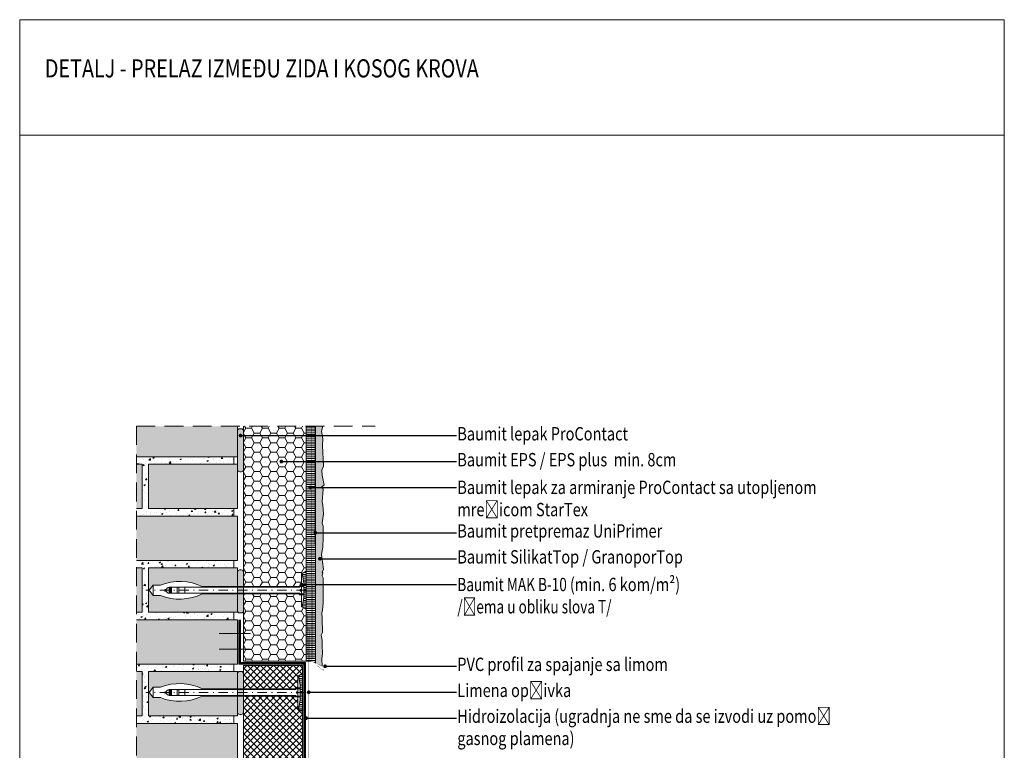
# Model space of a CAD drawing. Extents: x 93 to 226, y -958 to -770.
# Drawn here: x 93 to 226, y -868 to -770 of the extents above; entities that cross this region are included whole.
import ezdxf
from ezdxf import colors
from ezdxf.entities.mleader import LeaderData, LeaderLine
from ezdxf.math import Vec2, Vec3

# ---------------------------------------------------------------- set-up
doc = ezdxf.new("R2010")
doc.units = 0
doc.header["$MEASUREMENT"] = 0
for name, pattern in [('Dashed', [39.51111125946047, 19.7555556297302, -19.75555562973027]), ('det01_DASHDOT', [25.4, 12.7, -6.35, 0, -6.35]), ('det01_DASHED', [19.049999999999997, 12.7, -6.35])]:
    doc.linetypes.add(name, pattern=pattern)
for name, color, linetype, lineweight in [('7', 7, 'Continuous', 18), ('82', 9, 'Continuous', 20), ('Hatch', 8, 'Continuous', 18), ('hatch solid', 251, 'Continuous', 20), ('izgled 01', 30, 'Continuous', 18), ('izgled 02', 35, 'Continuous', 20), ('mazilka', 45, 'Continuous', 13), ('podlojka', 5, 'Continuous', 35), ('Raz', 7, 'Continuous', 13), ('text', 131, 'Continuous', 18), ('tuhli', 31, 'Continuous', 13), ('XPS', 211, 'Continuous', 13)]:
    doc.layers.add(name, color=color, linetype=linetype, lineweight=lineweight)
doc.layers.add('Baumit-XPS-R', color=7, linetype='Continuous')
doc.styles.add('GENERATED_STYLE_1', font='arial.ttf')
doc.styles.get("Standard").update_dxf_attribs({"font": 'txt', "bigfont": 'BIGFONT.SHX'})
pattern_1 = [(49.99999999999999, (-517.9077364668524, -1030.612679000558), (-1.82184668996004, 0.1593908553890309), [0.1905, -2.0955]), (355, (-517.9077364668524, -1030.612679000558), (-0.3524282597566699, 1.9105664288218), [0.1524, -1.6764]), (100.451, (-517.7559164668523, -1030.625961500558), (1.469425016659593, 1.751166878202919), [0.1619, -1.7809]), (46.18420000000002, (-517.9077364668524, -1030.104679000558), (-2.710790408921299, 0.4204232793272713), [0.2857499999999997, -3.143249999999998]), (96.6356, (-517.6818374668524, -1030.139714000558), (2.374042344662372, 2.474255558900493), [0.24285, -2.67135]), (351.1840000000001, (-517.9077364668524, -1030.104679000558), (2.37404605813934, 2.474251178605977), [0.2286, -2.5146]), (21, (-517.6537364668524, -1030.231679000558), (-1.516148798353833, 1.022655185167625), [0.1905, -2.0955]), (326.0000000000001, (-517.6537364668524, -1030.231679000558), (0.6180202834764705, 1.841879661223193), [0.1524, -1.6764]), (71.4514, (-517.5273914668524, -1030.316900000558), (2.134164907701245, 0.8192285771605748), [0.1619, -1.7809]), (37.50000000000001, (-517.9077364668524, -1030.612679000558), (0.03088603250591815, 0.8455503887315312), [0, -1.65608, 0, -1.7018, 0, -1.68275]), (7.499999999999999, (-517.9077364668524, -1030.612679000558), (0.6681966251030574, 1.001805748181195), [0, -0.9702799999999998, 0, -1.61798, 0, -0.64135]), (327.5, (-518.4741564668524, -1030.612679000558), (-1.355905951668714, 0.05728743992673468), [0, -0.6350000000000001, 0, -1.9812, 0, -2.6289]), (317.5, (-518.7281564668524, -1030.612679000558), (1.481291813860181, 0.2542649103333301), [0, -0.8254999999999999, 0, -1.31572, 0, -1.8669])]

# ---------------------------------------------------------------- blocks, each defined once
blk = doc.blocks.new('profil za lamarina')
at = {"layer": 'izgled 01', "linetype": 'det01_DASHED', "ltscale": 0.02, "const_width": 0.02, "flags": 128}
blk.add_lwpolyline([(0.4108136662785, 10.13203436990085), (0.4108136662785, 0.1332629376146137, -0.3164754211542183), (0.3777134467216001, 0.08620555327401291), (0, -0.04944317453765024)], format="xyb", dxfattribs=at)
at = {"layer": 'izgled 01', "linetype": 'Continuous', "const_width": 0.03, "flags": 128}
blk.add_lwpolyline([(-0.2999999999999545, 4.071597991939651), (-0.2999999999999545, 6.071597991939651)], dxfattribs=at)
blk.add_lwpolyline([(1.05691440909527, -0.7911554547528947), (1.797230213943294, -1.369616636515756, 0.5997054616200456), (1.958532279335941, -1.298138542209044), (1.972236623078743, -1.111415889993252, 0.3114540514524678), (1.85729677851873, -0.915514885827319), (0, -0.04944317453765024), (0, 4.059181181170296, 0.414213562373095), (-0.04999999999995453, 4.109181181170296), (-0.25, 4.109181181170296, 0.414213562373095), (-0.2999999999999545, 4.059181181170296), (-0.2999999999999545, 0.6091811811702961)], format="xyb", dxfattribs=at)
blk = doc.blocks.new('_Dot')
at = {"color": 0, "linetype": 'ByBlock', "lineweight": -2}
blk.add_line((-0.5, 0), (-1, 0), dxfattribs=at)
at = {"color": 0, "linetype": 'ByBlock', "const_width": 0.5}
blk.add_lwpolyline([(-0.25, 0, 1), (0.25, 0, 1)], format="xyb", close=True, dxfattribs=at)

msp = doc.modelspace()

# ---------------------------------------------------------------- hatches: boundary and pattern name
at = {"layer": 'Hatch'}
h = msp.add_hatch(dxfattribs=at)
h.set_pattern_fill('HONEY', color=256, scale=6)
h.set_pattern_definition([(0, (-939.1607689867944, -848.9086055727244), (1.125, 0.649519052838329), [0.75, -1.5]), (120, (-939.1607689867944, -848.9086055727244), (-1.125, 0.6495190528383291), [0.7499999999999997, -1.499999999999999]), (59.99999999999999, (-939.1607689867944, -848.9086055727244), (2.498001805406602e-16, 1.299038105676658), [-1.5, 0.75])])
h.paths.add_polyline_path([(132.1361549544185, -824.593304853213), (123.6361549544185, -824.593304853213), (123.6361549544188, -846.2525952631999), (131.1537155501637, -846.2525952631999), (131.1951369064011, -846.2111739069626), (131.1951369064013, -846.1525952631998), (131.4951369064011, -846.1525952631998), (131.4951369064011, -844.5025952631999), (131.5951369064014, -844.5025952631999), (132.1361549544188, -844.1821463917515)])
h.paths.add_polyline_path([(132.1361549544188, -849.3230441346482), (131.5951369064014, -849.0025952631999), (131.4951369064011, -849.0025952631999), (131.4951369064011, -847.3525952631999), (131.1951369064013, -847.3525952631999), (131.1951369064011, -847.2940166194371), (131.1537155501637, -847.2525952631999), (123.6361549544185, -847.2525952631999), (123.6361549544185, -849.513367080987), (123.6361549544188, -856.3078399833064), (132.1361549544188, -856.3078399833064)])
at = {"layer": 'Hatch', "linetype": 'Continuous', "lineweight": 18}
h = msp.add_hatch(dxfattribs=at)
h.set_pattern_fill('ANSI31', color=256, scale=2, angle=135, style=0)
h.set_pattern_definition([(180, (-817.3240306357901, -783.4805774207476), (-5.551115123125783e-17, -0.25), [])])
h.paths.add_polyline_path([(133.3509367831618, -824.593304853213), (132.7820130347882, -824.593304853213), (132.7820130347884, -856.3018707402554), (133.3647750460152, -856.5736171289722)])
h.paths.add_polyline_path([(132.7820130347882, -824.593304853213), (132.1361549544188, -824.593304853213), (132.1361549544185, -856.3078399833064), (132.7820130347882, -856.3078399833064)])
at = {"layer": 'Hatch', "linetype": 'Continuous'}
h = msp.add_hatch(dxfattribs=at)
h.set_pattern_fill('AR_CONC', color=256, scale=0.1, style=0, pattern_type=2)
h.set_pattern_definition([(49.99999999999999, (-224.4140991402654, -1175.47381963556), (-0.91092334498002, 0.07969542769451535), [0.09525, -1.04775]), (355, (-224.4140991402654, -1175.47381963556), (-0.176214129878335, 0.9552832144108999), [0.07620000000000002, -0.8381999999999998]), (100.451, (-224.3381891402654, -1175.48046088556), (0.7347125083297962, 0.8755834391014594), [0.08095000000000002, -0.8904500000000003]), (46.1842, (-224.4140991402654, -1175.21981963556), (-1.35539520446065, 0.2102116396636358), [0.142875, -1.571625]), (96.63559999999998, (-224.3011496402654, -1175.23733713556), (1.187021172331186, 1.237127779450246), [0.1214249999999998, -1.335674999999996]), (351.1840000000001, (-224.4140991402654, -1175.21981963556), (1.18702302906967, 1.237125589302988), [0.1143, -1.2573]), (21, (-224.2870991402655, -1175.28331963556), (-0.7580743991769165, 0.5113275925838127), [0.09525, -1.04775]), (326.0000000000001, (-224.2870991402655, -1175.28331963556), (0.3090101417382354, 0.9209398306115963), [0.0762, -0.8382000000000001]), (71.4514, (-224.2239266402654, -1175.32593013556), (1.067082453850623, 0.4096142885802874), [0.08095000000000002, -0.8904500000000003]), (37.50000000000001, (-224.4140991402654, -1175.47381963556), (0.0154430162529591, 0.4227751943657657), [0, -0.8280400000000001, 0, -0.8509000000000002, 0, -0.8413750000000002]), (7.500000000000001, (-224.4140991402654, -1175.47381963556), (0.3340983125515288, 0.5009028740905975), [0, -0.48514, 0, -0.8089900000000001, 0, -0.320675]), (327.5, (-224.6973091402655, -1175.47381963556), (-0.6779529758343572, 0.0286437199633673), [0, -0.3175000000000001, 0, -0.9906000000000001, 0, -1.31445]), (317.5, (-224.8243091402654, -1175.47381963556), (0.7406459069300904, 0.1271324551666651), [0, -0.4127499999999999, 0, -0.65786, 0, -0.9334500000000001])])
h.paths.add_polyline_path([(134.3529233135428, -824.593304853213), (133.364589580056, -824.593304853213), (133.364589580056, -856.5626656134094), (134.2821538951007, -856.9905328803644), (134.2977233314655, -856.9905328803644), (134.23311941512, -856.0087661835529), (134.3421935493129, -855.3547669335113), (134.2603879486683, -854.1557687754739), (134.2603879486683, -853.5017704595101), (134.1513138144753, -852.8205213574765), (134.3149250157646, -852.4662723475026), (134.2603879486683, -850.5315253834476), (134.23311941512, -849.823026429422), (134.3421935493129, -849.4415266333783), (134.4239991499576, -848.4332783733628), (134.3967306164095, -846.8527813533594), (134.3967306164095, -845.0815335012566), (134.2876564822163, -844.7817841952667), (134.3698217028186, -844.4018882108251), (134.288016102174, -844.3201386548491), (134.4516273034633, -843.8841391548212), (134.2062095674514, -841.9221423387743), (134.3698217028186, -840.9411439307509), (134.3970902363667, -839.6876460687295), (134.3970902363667, -838.0798982626563), (134.288016102174, -837.6983994006904), (134.4516273034633, -836.444901538669), (134.3698217028186, -835.2731532326237), (134.2607475686257, -834.8099038806039), (134.4243578358373, -833.1204065185548), (134.1789419679808, -832.7661575085808), (134.5607005035783, -832.5754076105591), (134.288016102174, -831.2129094064918), (134.2334790350774, -830.5316603044582), (134.4514769169357, -829.9924424040372), (134.3151342491944, -827.1856964399267), (134.3696713162908, -826.313698373949), (134.2060601150015, -825.2782002619416)])
at = {"layer": 'Hatch', "linetype": 'Continuous', "lineweight": 18}
h = msp.add_hatch(dxfattribs=at)
h.set_pattern_fill('AR_CONC', color=256, scale=0.1, style=0, pattern_type=2)
h.set_pattern_definition(pattern_1)
h.paths.add_polyline_path([(122.3361549544188, -835.7251790217534), (110.8361549544186, -835.7251790217534), (110.8361549544186, -829.7251790217534), (122.3361549544186, -829.7251790217534), (122.3361549544186, -828.7251790217534), (109.1790649198313, -828.7251790217534), (109.1790649198313, -829.7251790217534), (109.958288319963, -829.7251790217534), (109.958288319963, -835.7251790217534), (109.1790649198313, -835.7251790217534), (109.1790649198313, -836.7251790217534), (122.3361549544186, -836.7251790217534)], flags=0)
h = msp.add_hatch(dxfattribs=at)
h.set_pattern_fill('AR_CONC', color=256, scale=0.1, style=0, pattern_type=2)
h.set_pattern_definition(pattern_1)
h.paths.add_polyline_path([(122.3361549544186, -849.7251790217534), (110.8361549544186, -849.7251790217534), (110.8361549544186, -843.7251790217534), (122.3361549544186, -843.7251790217534), (122.3361549544186, -842.7251790217534), (109.1790649198313, -842.7251790217534), (109.1790649198313, -843.7251790217534), (109.958288319963, -843.7251790217534), (109.958288319963, -849.7251790217534), (109.1790649198313, -849.7251790217534), (109.179064919831, -850.7251790217534), (122.3361549544186, -850.7251790217534)], flags=0)
h = msp.add_hatch(dxfattribs=at)
h.set_pattern_fill('ANSI31', color=256, scale=2, angle=135, style=0)
h.set_pattern_definition([(180, (-938.6607689867942, -835.1150965506818), (-5.551115123125783e-17, -0.25), [])])
h.paths.add_polyline_path([(132.1361549544188, -844.1821463917514), (131.5951369064012, -844.5025952632), (131.7951369064012, -845.7525952631999), (131.7951369064012, -846.7525952631999), (132.1361549544188, -846.7525952631999)])
h.paths.add_polyline_path([(131.5951369064012, -849.0025952631997), (132.1361549544188, -849.3230441346483), (132.1361549544188, -846.7525952631999), (131.7951369064012, -846.7525952631999), (131.7951369064012, -847.7525952631999)])
h = msp.add_hatch(dxfattribs=at)
h.set_pattern_fill('AR_CONC', color=256, scale=0.1, style=0, pattern_type=2)
h.set_pattern_definition(pattern_1)
h.paths.add_polyline_path([(122.3361549544188, -863.7251790217534), (110.8361549544186, -863.7251790217534), (110.8361549544186, -857.7251790217534), (122.3361549544186, -857.7251790217534), (122.3361549544186, -856.7251790217534), (109.1790649198313, -856.7251790217534), (109.1790649198308, -857.7251790217534), (109.958288319963, -857.7251790217534), (109.958288319963, -863.7251790217534), (109.1790649198313, -863.7251790217534), (109.1790649198313, -864.7251790217534), (122.3361549544186, -864.7251790217534)], flags=0)
h = msp.add_hatch(dxfattribs=at)
h.set_pattern_fill('ANSI31', color=256, scale=2, angle=135, style=0)
h.set_pattern_definition([(180, (-939.1607689867944, -848.9086055727244), (-5.551115123125783e-17, -0.25), [])])
h.paths.add_polyline_path([(131.6361549544185, -857.9756554137941), (131.095136906401, -858.2961042852426), (131.295136906401, -859.5461042852424), (131.295136906401, -860.5461042852424), (131.6361549544185, -860.5461042852424)])
h.paths.add_polyline_path([(131.095136906401, -862.7961042852423), (131.6361549544185, -863.1165531566909), (131.6361549544185, -860.5461042852424), (131.295136906401, -860.5461042852424), (131.295136906401, -861.5461042852424)])
at = {"layer": 'hatch solid', "linetype": 'Continuous'}
for points in [[(123.1361549544185, -824.9349713247498, 0.414213562373095), (122.8361549544186, -825.2349713247497), (122.8361549544186, -830.4368424621108, 0.414213562373095), (123.1361549544183, -830.7368424621108), (123.3361549544186, -830.7368424621108, 0.4142135623731504), (123.6361549544185, -830.4368424621108), (123.6361549544188, -825.2349713247497, 0.4142135623731504), (123.3361549544186, -824.9349713247498)], [(123.1361549544185, -844.011495943626, 0.414213562373095), (122.8361549544186, -844.3114959436259), (122.8361549544186, -849.513367080987, 0.414213562373095), (123.1361549544183, -849.813367080987), (123.3361549544186, -849.813367080987, 0.4142135623731504), (123.6361549544185, -849.513367080987), (123.6361549544188, -844.3114959436259, 0.4142135623731504), (123.3361549544186, -844.011495943626)], [(123.1361549544185, -857.7180198097612, 0.414213562373095), (122.8361549544186, -858.0180198097612), (122.8361549544186, -863.2198909471223, 0.414213562373095), (123.1361549544183, -863.5198909471222), (123.3361549544186, -863.5198909471222, 0.4142135623731504), (123.6361549544185, -863.2198909471223), (123.6361549544188, -858.0180198097612, 0.4142135623731504), (123.3361549544186, -857.7180198097612)]]:
    msp.add_hatch(color=256, dxfattribs=at).paths.add_polyline_path(points, flags=0)
at = {"layer": 'mazilka', "linetype": 'Continuous'}
msp.add_hatch(color=256, dxfattribs=at).paths.add_polyline_path([(134.3529233135428, -824.593304853213), (133.364589580056, -824.593304853213), (133.364589580056, -856.5626656134093), (134.2821538951009, -856.9905328803644), (134.2977233314655, -856.9905328803644), (134.23311941512, -856.0087661835529), (134.3421935493129, -855.3547669335113), (134.2603879486683, -854.1557687754739), (134.2603879486683, -853.5017704595101), (134.1513138144753, -852.8205213574765), (134.3149250157646, -852.4662723475026), (134.2603879486683, -850.5315253834476), (134.23311941512, -849.823026429422), (134.3421935493129, -849.4415266333783), (134.4239991499576, -848.4332783733628), (134.3967306164095, -846.8527813533594), (134.3967306164095, -845.0815335012566), (134.2876564822163, -844.7817841952667), (134.3698217028186, -844.4018882108251), (134.288016102174, -844.3201386548491), (134.4516273034633, -843.8841391548212), (134.2062095674514, -841.9221423387743), (134.3698217028186, -840.9411439307509), (134.3970902363667, -839.6876460687295), (134.3970902363667, -838.0798982626563), (134.288016102174, -837.6983994006904), (134.4516273034633, -836.444901538669), (134.3698217028186, -835.2731532326237), (134.2607475686257, -834.8099038806039), (134.4243578358373, -833.1204065185548), (134.1789419679808, -832.7661575085808), (134.5607005035783, -832.5754076105591), (134.288016102174, -831.2129094064918), (134.2334790350774, -830.5316603044582), (134.4514769169357, -829.9924424040372), (134.3151342491944, -827.1856964399267), (134.3696713162908, -826.313698373949), (134.2060601150015, -825.2782002619416)])
at = {"layer": 'tuhli', "linetype": 'Continuous'}
for points in [[(122.8361549544188, -824.593304853213), (109.1790649198313, -824.593304853213), (109.1790649198313, -828.7251790217534), (122.8361549544186, -828.7251790217534)], [(109.958288319963, -829.7251790217534), (109.1790649198313, -829.7251790217534), (109.1790649198313, -835.7251790217534), (109.958288319963, -835.7251790217534)], [(122.8361549544186, -835.7251790217534), (122.8361549544186, -829.7251790217534), (110.8361549544186, -829.7251790217534), (110.8361549544186, -835.7251790217534)], [(122.8361549544186, -836.7251790217534), (109.1790649198313, -836.7251790217534), (109.1790649198313, -842.7251790217534), (122.8361549544186, -842.7251790217534)], [(109.958288319963, -843.7251790217534), (109.1790649198313, -843.7251790217534), (109.1790649198313, -849.7251790217534), (109.958288319963, -849.7251790217534)], [(122.8361549544188, -850.7251790217534), (109.1790649198313, -850.7251790217534), (109.1790649198313, -856.7251790217534), (122.8361549544186, -856.7251790217534)], [(109.958288319963, -857.7251790217534), (109.1790649198313, -857.7251790217534), (109.179064919831, -863.7251790217534), (109.958288319963, -863.7251790217534)]]:
    msp.add_hatch(color=256, dxfattribs=at).paths.add_polyline_path(points, flags=0)
h = msp.add_hatch(color=256, dxfattribs=at)
edge = h.paths.add_edge_path()
edge.add_line((118.0764342472539, -846.2525952631999), (122.8361549544188, -846.2525952631999))
edge.add_line((122.8361549544188, -846.2525952631999), (122.8361549544186, -843.7251790217534))
edge.add_line((122.8361549544186, -843.7251790217534), (110.8361549544186, -843.7251790217534))
edge.add_line((110.8361549544186, -843.7251790217534), (110.8361549544186, -849.7251790217534))
edge.add_line((110.8361549544186, -849.7251790217534), (122.8361549544186, -849.7251790217534))
edge.add_line((122.8361549544186, -849.7251790217534), (122.8361549544186, -847.2525952631999))
edge.add_line((122.8361549544186, -847.2525952631999), (118.0764342472542, -847.2525952631999))
edge.add_arc((115.0275668585275, -840.9181616327396), 7.029981633883988, 248.35845973379452, 295.7022792489673, ccw=False)
edge.add_line((112.4349197745885, -847.4525952631998), (111.4349197745885, -847.4525952631998))
edge.add_line((111.4349197745885, -847.4525952631998), (110.9170891024507, -846.7525952631999))
edge.add_line((110.9170891024507, -846.7525952631999), (111.4349197745885, -846.0525952631998))
edge.add_line((111.4349197745885, -846.0525952631998), (112.4349197745885, -846.0525952631998))
edge.add_arc((115.0275668585273, -852.5870288936604), 7.029981633884297, 64.29772075103398, 111.6415402662025, ccw=False)
h = msp.add_hatch(color=256, dxfattribs=at)
edge = h.paths.add_edge_path()
edge.add_line((118.0764342472539, -860.0461042852424), (122.8361549544186, -860.0461042852424))
edge.add_line((122.8361549544186, -860.0461042852424), (122.8361549544186, -857.7251790217534))
edge.add_line((122.8361549544186, -857.7251790217534), (110.8361549544186, -857.7251790217534))
edge.add_line((110.8361549544186, -857.7251790217534), (110.8361549544186, -863.7251790217534))
edge.add_line((110.8361549544186, -863.7251790217534), (122.8361549544186, -863.7251790217534))
edge.add_line((122.8361549544186, -863.7251790217534), (122.8361549544186, -861.0461042852424))
edge.add_line((122.8361549544186, -861.0461042852424), (118.0764342472539, -861.0461042852424))
edge.add_arc((115.0275668585273, -854.7116706547814), 7.029981633884705, 248.35845973379878, 295.7022792489643, ccw=False)
edge.add_line((112.4349197745885, -861.2461042852424), (111.4349197745885, -861.2461042852424))
edge.add_line((111.4349197745885, -861.2461042852424), (110.9170891024507, -860.5461042852423))
edge.add_line((110.9170891024507, -860.5461042852424), (111.4349197745885, -859.8461042852425))
edge.add_line((111.4349197745885, -859.8461042852424), (112.4349197745885, -859.8461042852424))
edge.add_arc((115.0275668585273, -866.380537915703), 7.029981633884286, 64.29772075103392, 111.64154026620261, ccw=False)
msp.add_hatch(color=256, dxfattribs=at).paths.add_polyline_path([(122.8361549544186, -864.7251790217534), (109.1790649198313, -864.7251790217534), (109.1790649198313, -870.7251790217534), (122.8361549544186, -870.7251790217534)])
at = {"layer": 'XPS', "linetype": 'Continuous'}
h = msp.add_hatch(dxfattribs=at)
h.set_pattern_fill('ANSI37', color=256, scale=5, style=0)
h.set_pattern_definition([(45, (-939.1607689867944, -848.9086055727244), (-0.4419417382415922, 0.4419417382415922), []), (135, (-939.1607689867944, -848.9086055727244), (-0.4419417382415922, -0.4419417382415922), [])])
h.paths.add_polyline_path([(130.6537155501635, -860.0461042852424), (130.6951369064009, -860.0046829290052), (130.6951369064011, -859.9461042852424), (130.9951369064008, -859.9461042852424), (130.9951369064008, -858.2961042852424), (131.0951369064012, -858.2961042852424), (131.6361549544185, -857.9756554137941), (131.6361549544185, -856.9078399833064), (123.6361549544185, -856.9078399833064), (123.6361549544185, -860.0461042852424)])
h.paths.add_polyline_path([(131.6361549544185, -863.1165531566909), (131.0951369064012, -862.7961042852424), (130.9951369064008, -862.7961042852424), (130.9951369064008, -861.1461042852425), (130.6951369064011, -861.1461042852425), (130.6951369064009, -861.0875256414797), (130.6537155501635, -861.0461042852424), (123.6361549544185, -861.0461042852424), (123.6361549544185, -870.2077614317119), (131.6361549544185, -873.2470523644421)])
h.paths.add_polyline_path([(131.6361549544185, -873.2470523644421), (123.6361549544185, -870.2077614317119), (123.6361549544188, -882.3613207606347), (131.6361549544188, -886.3613207606345)])
h.paths.add_polyline_path([(123.6361549544188, -891.3055926706339), (130.0651552981628, -894.5200928425057), (131.6361549544188, -894.5200928425057), (131.6361549544188, -886.3613207606345), (123.6361549544188, -882.3613207606347)])
h.paths.add_polyline_path([(123.6361549544188, -891.3055926706339), (123.6361549544188, -894.2265510023274), (123.6361549544188, -894.5200928425057), (126.8911505239748, -894.5200928425057), (130.0651552981628, -894.5200928425057)], flags=17)

# ---------------------------------------------------------------- linework, layer by layer
at = {"layer": '7', "linetype": 'Continuous'}
for p, q in [((123.6361549544188, -846.2525952631999), (123.6361549544185, -824.593304853213)), ((132.1361549544188, -856.3078399833064), (132.1361549544185, -824.593304853213)), ((122.3361549544186, -828.7251790217534), (122.3361549544186, -829.7251790217534)), ((122.3361549544186, -835.7251790217534), (122.3361549544186, -836.7251790217534)), ((122.3361549544186, -842.7251790217534), (122.3361549544186, -843.7251790217534)), ((123.6361549544188, -856.3078399833064), (123.6361549544188, -847.2525952631999)), ((122.3361549544186, -849.7251790217534), (122.3361549544186, -850.7251790217534)), ((124.5813018495512, -852.5886631089243), (120.3690371717478, -852.5886631089243)), ((124.5813018495512, -854.6995169364191), (120.3690371717478, -854.6995169364191)), ((123.6361549544188, -856.3078399833064), (132.1361549544188, -856.3078399833064)), ((122.3361549544186, -856.7251790217534), (122.3361549544186, -857.7251790217534)), ((123.6361549544185, -860.0461042852424), (123.6361549544185, -856.9078399833064)), ((123.6361549544188, -856.9078399833064), (131.6361549544185, -856.9078399833064)), ((131.6361549544188, -894.5200928425057), (131.6361549544185, -856.9078399833064)), ((123.6361549544188, -894.5200928425057), (123.6361549544185, -861.0461042852424)), ((122.3361549544186, -863.7251790217534), (122.3361549544186, -864.7251790217534))]:
    msp.add_line(p, q, dxfattribs=at)
at = {"layer": '7', "linetype": 'Continuous', "flags": 128}
for points in [[(93.41846150390415, -769.7063561421044), (226.4184615039042, -769.7063561421044), (226.4184615039042, -785.3013438300839), (93.41846150390415, -785.3013438300839)], [(122.8361549544186, -835.7251790217534), (110.8361549544186, -835.7251790217534), (110.8361549544186, -829.7251790217534), (122.8361549544186, -829.7251790217534)]]:
    msp.add_lwpolyline(points, close=True, dxfattribs=at)
for points in [[(122.8361549544186, -824.5933048532131), (122.8361549544186, -828.7251790217534), (109.1790649198313, -828.7251790217534)], [(109.179064919831, -829.7251790217534), (109.958288319963, -829.7251790217534), (109.958288319963, -835.7251790217534), (109.179064919831, -835.7251790217534)], [(109.1790649198313, -836.7251790217534), (122.8361549544186, -836.7251790217534), (122.8361549544186, -842.7251790217534), (109.1790649198313, -842.7251790217534)], [(109.179064919831, -843.7251790217534), (109.958288319963, -843.7251790217534), (109.958288319963, -849.7251790217534), (109.179064919831, -849.7251790217534)], [(122.8361549544186, -847.2525952631999), (122.8361549544186, -849.7251790217534), (110.8361549544186, -849.7251790217534), (110.8361549544186, -843.7251790217534), (122.8361549544186, -843.7251790217534), (122.8361549544186, -846.2525952631999)], [(109.1790649198313, -850.7251790217534), (122.8361549544186, -850.7251790217534), (122.8361549544186, -856.7251790217534), (109.1790649198313, -856.7251790217534)], [(109.179064919831, -857.7251790217534), (109.958288319963, -857.7251790217534), (109.958288319963, -863.7251790217534), (109.179064919831, -863.7251790217534)], [(122.8361549544186, -861.0461042852424), (122.8361549544186, -863.7251790217534), (110.8361549544186, -863.7251790217534), (110.8361549544186, -857.7251790217534), (122.8361549544186, -857.7251790217534), (122.8361549544186, -860.0461042852424)], [(109.1790649198313, -864.7251790217534), (122.8361549544186, -864.7251790217534), (122.8361549544186, -870.7251790217534), (109.1790649198313, -870.7251790217534)]]:
    msp.add_lwpolyline(points, dxfattribs=at)
at = {"layer": '82', "linetype": 'Continuous'}
for p, q in [((93.41846150390415, -769.7063561421044), (226.4184615039042, -769.7063561421044)), ((226.4184615039042, -769.7063561421044), (226.4184615039042, -957.8063561421045))]:
    msp.add_line(p, q, dxfattribs=at)
at = {"layer": 'Baumit-XPS-R', "linetype": 'det01_DASHED', "ltscale": 0.1, "const_width": 0.05, "flags": 128}
msp.add_lwpolyline([(132.7820130347882, -824.593304853213), (132.7820130347882, -856.0469112560941)], dxfattribs=at)
at = {"layer": 'izgled 01'}
for p, q in [((123.0361549544189, -850.7251790217534), (123.0361549544189, -856.7078399833064)), ((123.2361549544187, -850.7251790217534), (123.2361549544187, -856.5078399833064)), ((123.2361549544187, -856.5078399833064), (132.015654379479, -856.5078399833064)), ((132.015654379479, -883.433899049105), (132.015654379479, -856.5078399833064)), ((132.1361549544188, -856.3078399833064), (132.7948141178215, -856.3078399833064)), ((123.0361549544189, -856.7078399833064), (131.8156543794787, -856.7078399833064)), ((131.8156543794787, -883.5575058468548), (131.8156543794787, -856.7078399833064))]:
    msp.add_line(p, q, dxfattribs=at)
at = {"layer": 'izgled 01', "flags": 128}
msp.add_lwpolyline([(133.364775046015, -856.5736171289722), (133.3509367831618, -824.593304853213)], dxfattribs=at)
at = {"layer": 'izgled 01'}
for points in [[(133.364589580056, -824.593304853213), (133.3645895800562, -856.5626656134094)], [(134.2977235280705, -856.9905328803644), (134.2331193938085, -856.0087662129908), (134.3421937547703, -855.3547672650369), (134.2603880897186, -854.1557691503111), (134.2603880897186, -853.5017702023571), (134.151313728757, -852.8205214395381), (134.3149250588604, -852.4662720202656), (134.2603880897186, -850.5315249912686), (134.2331193938085, -849.8230261527236), (134.3421937547703, -849.4415269185861), (134.4239994198219, -848.4332785513595), (134.3967307239118, -846.852780941635), (134.3967307239118, -846.4167815560453), (134.3967307239118, -845.0815338452724), (134.2876567856288, -844.7817843165909), (134.3698213049265, -844.4018883349798), (134.2880156398749, -844.3201386295239), (134.451626969978, -843.8841392439341), (134.2062099748232, -841.9221424000722), (134.3698213049265, -840.9411438477106), (134.3970900008367, -839.6876458423936), (134.3970900008367, -838.0798984178042), (134.2880156398749, -837.6983991836667), (134.451626969978, -836.4449011783498), (134.3698213049265, -835.273152878489), (134.2607473666435, -834.8099036780343), (134.4243582740678, -833.1204065479889), (134.1789417015918, -832.7661571287163), (134.560700908261, -832.575407381217), (134.2880156398749, -831.212909594718), (134.2334786707333, -830.5316605710378), (134.4514769190271, -829.9924423478451), (134.3151342848341, -827.1856968085299), (134.3696712539754, -826.3136980373505), (134.2060599238723, -825.278199855259), (134.3529233169379, -824.5933048532131)]]:
    msp.add_lwpolyline(points, dxfattribs=at)
at = {"layer": 'izgled 01', "flags": 128}
for points in [[(123.1361549544185, -824.9349713247498), (123.3361549544186, -824.9349713247498, -0.414213562373095), (123.6361549544185, -825.2349713247497), (123.6361549544185, -830.4368424621108, -0.414213562373095), (123.3361549544186, -830.7368424621108), (123.1361549544185, -830.7368424621108, -0.414213562373095), (122.8361549544186, -830.4368424621108), (122.8361549544186, -825.2349713247497, -0.414213562373095)], [(123.1361549544185, -844.011495943626), (123.3361549544186, -844.011495943626, -0.414213562373095), (123.6361549544185, -844.3114959436259), (123.6361549544185, -849.513367080987, -0.414213562373095), (123.3361549544186, -849.813367080987), (123.1361549544185, -849.813367080987, -0.414213562373095), (122.8361549544186, -849.513367080987), (122.8361549544186, -844.3114959436259, -0.414213562373095)], [(123.1361549544185, -857.7180198097612), (123.3361549544186, -857.7180198097612, -0.414213562373095), (123.6361549544185, -858.0180198097612), (123.6361549544185, -863.2198909471223, -0.414213562373095), (123.3361549544186, -863.5198909471222), (123.1361549544185, -863.5198909471222, -0.414213562373095), (122.8361549544186, -863.2198909471223), (122.8361549544186, -858.0180198097612, -0.414213562373095)]]:
    msp.add_lwpolyline(points, format="xyb", close=True, dxfattribs=at)
at = {"layer": 'izgled 02', "linetype": 'Continuous'}
for p, q in [((131.5951369064014, -844.5025952631999), (131.4951369064011, -844.5025952631999)), ((131.4951369064011, -846.1525952631998), (131.4951369064011, -844.5025952631999)), ((131.5951369064014, -844.5025952631999), (132.1361549544188, -844.1821463917515)), ((131.7951369064012, -845.7525952631999), (131.5951369064012, -844.5025952631999)), ((131.7951369064012, -847.7525952632006), (131.7951369064012, -845.7525952631997)), ((110.9170891024507, -846.7525952631999), (111.4349197745885, -846.0525952631998)), ((110.9170891024507, -846.7525952631999), (111.4349197745885, -847.4525952631998)), ((111.4349197745885, -846.0525952631998), (111.4349197745885, -847.4525952631998)), ((113.009953832553, -846.8525952631999), (113.009953832553, -846.6525952631998)), ((113.2226554979322, -846.6525952631998), (113.009953832553, -846.6525952631998)), ((113.2226554979322, -846.8525952631999), (113.009953832553, -846.8525952631999)), ((113.6099538325529, -847.1525952631997), (113.6099538325529, -846.3525952631999)), ((113.7099538325531, -847.1525952631997), (113.7099538325531, -846.3525952631999)), ((113.809953832553, -847.1525952631997), (113.809953832553, -846.3525952631999)), ((113.9099538325529, -847.1525952631997), (113.9099538325529, -846.3525952631999)), ((114.7099538325531, -847.1525952631997), (114.7099538325531, -846.3525952631999)), ((114.9099538325529, -847.1525952631997), (114.9099538325529, -846.3525952631999)), ((115.7099538325531, -847.1525952631997), (115.7099538325531, -846.3525952631999)), ((131.2951369064012, -846.8525952631999), (131.2951369064012, -846.6525952631998)), ((131.4951369064013, -846.6525952631998), (131.2951369064012, -846.6525952631998)), ((131.4951369064013, -846.8525952631999), (131.2951369064012, -846.8525952631999)), ((131.4951369064011, -847.2525952631999), (131.4951369064011, -846.2525952631999)), ((131.4951369064011, -849.0025952631999), (131.4951369064011, -847.3525952631999)), ((131.7951369064012, -847.7525952631999), (131.5951369064012, -849.0025952631999)), ((131.5951369064014, -849.0025952631999), (131.4951369064011, -849.0025952631999)), ((131.5951369064014, -849.0025952631999), (132.1361549544188, -849.3230441346482)), ((131.0951369064012, -858.2961042852424), (130.9951369064008, -858.2961042852424)), ((130.9951369064008, -859.9461042852424), (130.9951369064008, -858.2961042852424)), ((131.0951369064012, -858.2961042852424), (131.6361549544185, -857.9756554137941)), ((131.295136906401, -859.5461042852424), (131.095136906401, -858.2961042852424)), ((110.9170891024507, -860.5461042852424), (111.4349197745885, -859.8461042852424)), ((111.4349197745885, -859.8461042852424), (111.4349197745885, -861.2461042852424)), ((113.009953832553, -860.6461042852425), (113.009953832553, -860.4461042852424)), ((113.2226554979322, -860.4461042852424), (113.009953832553, -860.4461042852424)), ((113.6099538325529, -860.9461042852423), (113.6099538325529, -860.1461042852425)), ((113.7099538325531, -860.9461042852423), (113.7099538325531, -860.1461042852425)), ((113.809953832553, -860.9461042852423), (113.809953832553, -860.1461042852425)), ((113.9099538325529, -860.9461042852423), (113.9099538325529, -860.1461042852425)), ((114.7099538325531, -860.9461042852423), (114.7099538325531, -860.1461042852425)), ((114.9099538325529, -860.9461042852423), (114.9099538325529, -860.1461042852425)), ((115.7099538325531, -860.9461042852423), (115.7099538325531, -860.1461042852425)), ((130.795136906401, -860.6461042852425), (130.795136906401, -860.4461042852424)), ((130.9951369064011, -860.4461042852424), (130.795136906401, -860.4461042852424)), ((130.9951369064008, -861.0461042852424), (130.9951369064008, -860.0461042852424)), ((131.295136906401, -861.5461042852432), (131.295136906401, -859.5461042852423)), ((110.9170891024507, -860.5461042852424), (111.4349197745885, -861.2461042852424)), ((113.2226554979322, -860.6461042852425), (113.009953832553, -860.6461042852425)), ((130.9951369064011, -860.6461042852425), (130.795136906401, -860.6461042852425)), ((130.9951369064008, -862.7961042852424), (130.9951369064008, -861.1461042852425)), ((131.295136906401, -861.5461042852424), (131.095136906401, -862.7961042852424)), ((131.0951369064012, -862.7961042852424), (130.9951369064008, -862.7961042852424)), ((131.0951369064012, -862.7961042852424), (131.6361549544185, -863.1165531566908))]:
    msp.add_line(p, q, dxfattribs=at)
at = {"layer": 'izgled 02', "linetype": 'det01_DASHDOT', "ltscale": 0.1}
for p, q in [((132.0961503150534, -846.7525952631999), (110.4488520334178, -846.7525952631999)), ((132.0961503150534, -860.5461042852424), (110.4488520334178, -860.5461042852424))]:
    msp.add_line(p, q, dxfattribs=at)
at = {"layer": 'izgled 02', "linetype": 'Continuous', "flags": 128}
for points in [[(112.4349197745885, -846.0525952631998), (111.4349197745885, -846.0525952631998)], [(113.6099538325529, -846.3525952631999), (131.1951369064013, -846.3525952631999), (131.2951369064012, -846.2525952631999), (131.7951369064012, -846.2525952631997)], [(113.6099538325529, -847.1525952631998), (131.1951369064013, -847.1525952631997), (131.2951369064012, -847.2525952631999), (131.7951369064012, -847.2525952631999)], [(131.7951369064012, -846.1525952631998), (131.1951369064013, -846.1525952631998), (131.1951369064011, -846.2111739069626), (131.1537155501637, -846.2525952631999), (118.0764342472539, -846.2525952631999)], [(112.4349197745885, -847.4525952631998), (111.4349197745885, -847.4525952631998)], [(131.7951369064012, -847.3525952631999), (131.1951369064013, -847.3525952631999), (131.1951369064011, -847.2940166194371), (131.1537155501637, -847.2525952631999), (118.0764342472539, -847.2525952631999)], [(112.4349197745885, -859.8461042852424), (111.4349197745885, -859.8461042852424)], [(113.6099538325529, -860.1461042852425), (130.6951369064011, -860.1461042852425), (130.795136906401, -860.0461042852424), (131.295136906401, -860.0461042852423)], [(131.295136906401, -859.9461042852424), (130.6951369064011, -859.9461042852424), (130.6951369064009, -860.0046829290052), (130.6537155501635, -860.0461042852424), (118.0764342472539, -860.0461042852424)], [(112.4349197745885, -861.2461042852424), (111.4349197745885, -861.2461042852424)], [(113.6099538325529, -860.9461042852424), (130.6951369064011, -860.9461042852423), (130.795136906401, -861.0461042852424), (131.295136906401, -861.0461042852424)], [(131.295136906401, -861.1461042852425), (130.6951369064011, -861.1461042852425), (130.6951369064009, -861.0875256414797), (130.6537155501635, -861.0461042852424), (118.0764342472539, -861.0461042852424)]]:
    msp.add_lwpolyline(points, dxfattribs=at)
at = {"layer": 'izgled 02', "linetype": 'Continuous'}
for centre, radius, start, end in [((115.0275668585273, -852.5870288936603), 7.029981633884219, 64.29772075103895, 111.6415402662011), ((113.6099538325529, -846.7525952631999), 0.3999999999999559, 90, 270), ((115.0275668585273, -840.9181616327394), 7.029981633884219, 248.3584597337989, 295.7022792489611), ((115.0275668585273, -866.3805379157029), 7.029981633884219, 64.29772075103895, 111.6415402662011), ((113.6099538325529, -860.5461042852424), 0.3999999999999559, 90, 270), ((115.0275668585273, -854.711670654782), 7.029981633884219, 248.3584597337989, 295.7022792489611)]:
    msp.add_arc(centre, radius, start, end, dxfattribs=at)
at = {"layer": 'podlojka', "linetype": 'Dashed', "ltscale": 0.06, "const_width": 0.2, "flags": 128}
msp.add_lwpolyline([(185.069269474624, -910.0725099955524), (131.9156543794788, -883.49570244798), (131.9156543794788, -856.6078399833063), (123.1378027676089, -856.6078399833063), (123.1378027676089, -850.7251790217534)], dxfattribs=at)
at = {"layer": 'Raz', "linetype": 'det01_DASHED', "ltscale": 0.2}
for q in [(109.179064919831, -923.948242487046), (141.4131778054762, -824.5933048532131)]:
    msp.add_line((109.1790649198313, -824.593304853213), q, dxfattribs=at)
at = {"layer": 'Raz'}
msp.add_lwpolyline([(93.41846150390415, -957.8063561421045), (226.4184615039042, -957.8063561421045), (226.4184615039042, -769.7063561421044), (93.41846150390415, -769.7063561421044)], close=True, dxfattribs=at)
at = {"layer": 'Raz', "linetype": 'Continuous', "const_width": 0.05, "flags": 128}
msp.add_lwpolyline([(132.3996965514116, -852.9724085342582), (132.3996965514116, -873.0744819595196, 0.3114540514524945), (132.528667479663, -873.2614441775385), (143.8111569728435, -877.5477901794445, -0.3114540514523343), (144.0690988293466, -877.9217146154824), (144.0690988293468, -878.1089395013489, -0.5997054616199965), (143.6021867153636, -878.3582191559656), (142.8215150607471, -877.8354987743152)], format="xyb", dxfattribs=at)

# ---------------------------------------------------------------- block references
at = {"layer": '7'}
msp.add_blockref('profil za lamarina', (132.5516427438283, -856.1450041348318), dxfattribs=at)

# ---------------------------------------------------------------- texts
at = {"layer": 'text', "insert": (96.81227126884573, -777.503849986094), "char_height": 2.45, "width": 107.946013545677, "attachment_point": 7, "style": 'GENERATED_STYLE_1'}
msp.add_mtext('{\\fArial|b0|i0|c238|p34;\\W0.8;DETALJ\\fArial|b0|i0|c204|p34; - \\fArial|b0|i0|c238|p34;PRELAZ IZMEĐU ZIDA I KOSOG KROVA}', dxfattribs=at)

# ---------------------------------------------------------------- leaders
at = {"layer": 'text'}
ml = msp.add_multileader_mtext('Standard', dxfattribs=at)
ml.set_content('{\\fArial|b0|i0|c204|p34;\\W0.8;Baumit lepak \\fArial|b0|i0|c238|p34;Pro\\fArial|b0|i0|c204|p34;Contact}', color=256)
ml.set_leader_properties()
ml.set_arrow_properties(name='DOT')
ml.build(insert=Vec2(0, 0))
ml.multileader.update_dxf_attribs({"has_dogleg": 0, "text_right_attachment_type": 6, "dogleg_length": 0.5, "arrow_head_size": 0.5})
ctx = ml.context
ctx.base_point, ctx.char_height, ctx.arrow_head_size, ctx.landing_gap_size, ctx.plane_origin = Vec3(152.4429718237564, -825.8672289355746), 1.8, 0.5, 0.09, Vec3(124.172791079767, -825.8672289355746)
ctx.right_attachment = 6
notes = []
notes.append((ctx, [(0, (1, 1, 0), (151.9429718237564, -825.8672289355746), (1, 0), 0.5, [(0, [(123.2578390785682, -825.8672289355746)], 0, [])])]))
ctx.mtext.insert, ctx.mtext.width, ctx.mtext.line_spacing_style, ctx.mtext.flow_direction = Vec3(152.5329718237563, -824.7173653612226), 52.0450426304094, 2, 5
ml = msp.add_multileader_mtext('Standard', dxfattribs=at)
ml.set_content('{\\fArial|b0|i0|c238|p34;\\W0.8;Baumit \\fArial|b0|i0|c0|p34;EPS\\fArial|b0|i0|c238|p34; / EPS plus\\fArial|b0|i0|c0|p34; \\fArial|b0|i0|c204|p34; \\fArial|b0|i0|c238|p34;min\\fArial|b0|i0|c0|p34;. 8\\fArial|b0|i0|c204|p34;с\\fArial|b0|i0|c238|p34;m}', color=256)
ml.set_leader_properties()
ml.set_arrow_properties(name='DOT')
ml.build(insert=Vec2(0, 0))
ml.multileader.update_dxf_attribs({"has_dogleg": 0, "text_right_attachment_type": 6, "dogleg_length": 0.5, "arrow_head_size": 0.5})
ctx = ml.context
ctx.base_point, ctx.char_height, ctx.arrow_head_size, ctx.landing_gap_size, ctx.plane_origin = Vec3(152.4429718237564, -829.3672289355746), 1.8, 0.5, 0.09, Vec3(124.172791079767, -829.3672289355746)
ctx.right_attachment = 6
notes.append((ctx, [(0, (1, 1, 0), (151.9429718237564, -829.3672289355746), (1, 0), 0.5, [(0, [(128.7605771737778, -829.3672289355746)], 0, [])])]))
ctx.mtext.insert, ctx.mtext.width, ctx.mtext.line_spacing_style, ctx.mtext.flow_direction = Vec3(152.5329718237563, -828.2173653612226), 52.0450426304094, 2, 5
ml = msp.add_multileader_mtext('Standard', dxfattribs=at)
ml.set_content('{\\fArial|b0|i0|c238|p34;\\W0.8;Baumit lepak za armiranje ProContact sa utopljenom mrežicom StarTex}', color=256)
ml.set_leader_properties()
ml.set_arrow_properties(name='DOT')
ml.build(insert=Vec2(0, 0))
ml.multileader.update_dxf_attribs({"has_dogleg": 0, "text_right_attachment_type": 6, "dogleg_length": 0.5, "arrow_head_size": 0.5})
ctx = ml.context
ctx.base_point, ctx.char_height, ctx.arrow_head_size, ctx.landing_gap_size, ctx.plane_origin = Vec3(152.4429718237564, -832.8672289355746), 1.8, 0.5, 0.09, Vec3(124.172791079767, -832.8672289355746)
ctx.right_attachment = 6
notes.append((ctx, [(0, (1, 1, 0), (151.9429718237564, -832.8672289355746), (1, 0), 0.5, [(0, [(132.672791079767, -832.8672289355746)], 0, [])])]))
ctx.mtext.insert, ctx.mtext.width, ctx.mtext.line_spacing_style, ctx.mtext.flow_direction = Vec3(152.5329718237563, -831.9518810501721), 55.68311258506174, 2, 5
ml = msp.add_multileader_mtext('Standard', dxfattribs=at)
ml.set_content('{\\fArial|b0|i0|c204|p34;\\W0.8;Baumit pretpremaz UniPrimer}', color=256)
ml.set_leader_properties()
ml.set_arrow_properties(name='DOT')
ml.build(insert=Vec2(0, 0))
ml.multileader.update_dxf_attribs({"has_dogleg": 0, "text_right_attachment_type": 6, "dogleg_length": 0.5, "arrow_head_size": 0.5})
ctx = ml.context
ctx.base_point, ctx.char_height, ctx.arrow_head_size, ctx.landing_gap_size, ctx.plane_origin = Vec3(152.4429718237564, -838.9872607680667), 1.8, 0.5, 0.09, Vec3(124.172791079767, -838.9872607680667)
ctx.right_attachment = 6
notes.append((ctx, [(0, (1, 1, 0), (151.9429718237564, -838.9872607680667), (1, 0), 0.5, [(0, [(133.3532174890861, -838.9872607680667)], 0, [])])]))
ctx.mtext.insert, ctx.mtext.width, ctx.mtext.line_spacing_style, ctx.mtext.flow_direction = Vec3(152.5329718237563, -837.8373971937147), 52.0450426304094, 2, 5
ml = msp.add_multileader_mtext('Standard', dxfattribs=at)
ml.set_content('{\\fArial|b0|i0|c204|p34;\\W0.8;Baumit Silik\\fArial|b0|i0|c238|p34;at\\fArial|b0|i0|c204|p34;Top / \\fArial|b0|i0|c238|p34;Granopor\\fArial|b0|i0|c204|p34;Top}', color=256)
ml.set_leader_properties()
ml.set_arrow_properties(name='DOT')
ml.build(insert=Vec2(0, 0))
ml.multileader.update_dxf_attribs({"has_dogleg": 0, "text_right_attachment_type": 6, "dogleg_length": 0.5, "arrow_head_size": 0.5})
ctx = ml.context
ctx.base_point, ctx.char_height, ctx.arrow_head_size, ctx.landing_gap_size, ctx.plane_origin = Vec3(152.4429718237564, -842.4872607680667), 1.8, 0.5, 0.09, Vec3(124.172791079767, -842.4872607680667)
ctx.right_attachment = 6
notes.append((ctx, [(0, (1, 1, 0), (151.9429718237564, -842.4872607680667), (1, 0), 0.5, [(0, [(133.9739380145356, -842.4872607680667)], 0, [])])]))
ctx.mtext.insert, ctx.mtext.width, ctx.mtext.line_spacing_style, ctx.mtext.flow_direction = Vec3(152.5329718237563, -841.3373971937147), 52.0450426304094, 2, 5
ml = msp.add_multileader_mtext('Standard', dxfattribs=at)
ml.set_content('{\\fArial|b0|i0|c204|p34;\\W0.75;Baumit \\fArial|b0|i0|c238|p34;MAK B-10 \\fArial|b0|i0|c204|p34;\\W0.8;(\\fArial|b0|i0|c238|p34;min\\fArial|b0|i0|c204|p34;. 6 \\fArial|b0|i0|c238|p34;kom\\fArial|b0|i0|c204|p34;/\\fArial|b0|i0|c238|p34;m²\\fArial|b0|i0|c204|p34;)\\fArial|b0|i0|c238|p34;\\W0.75;\\P\\fArial|b0|i0|c204|p34;/\\fArial|b0|i0|c0|p34;š\\fArial|b0|i0|c204|p34;em\\fArial|b0|i0|c238|p34;a\\fArial|b0|i0|c204|p34; u obliku slova T/}', color=256)
ml.set_leader_properties()
ml.set_arrow_properties(name='DOT')
ml.build(insert=Vec2(0, 0))
ml.multileader.update_dxf_attribs({"has_dogleg": 0, "text_right_attachment_type": 6, "dogleg_length": 0.5, "arrow_head_size": 0.5})
ctx = ml.context
ctx.base_point, ctx.char_height, ctx.arrow_head_size, ctx.landing_gap_size, ctx.plane_origin = Vec3(152.4429718237564, -845.9872607680667), 1.8, 0.5, 0.09, Vec3(132.3666448778738, -845.9872607680667)
ctx.right_attachment = 6
notes.append((ctx, [(0, (1, 1, 0), (151.9429718237564, -845.9872607680667), (1, 0), 0.5, [(0, [(131.4666448778737, -845.9872607680667)], 0, [])])]))
ctx.mtext.insert, ctx.mtext.width, ctx.mtext.line_spacing_style, ctx.mtext.flow_direction = Vec3(152.5329718237563, -845.0719128826642), 53.32330862516892, 2, 5
ml = msp.add_multileader_mtext('Standard', dxfattribs=at)
ml.set_content('{\\fArial|b0|i0|c0|p34;\\W0.8;P\\fArial|b0|i0|c238|p34;VC profil za spajanje sa limom}', color=256)
ml.set_leader_properties()
ml.set_arrow_properties(name='DOT')
ml.build(insert=Vec2(0, 0))
ml.multileader.update_dxf_attribs({"has_dogleg": 0, "text_right_attachment_type": 6, "dogleg_length": 0.5, "arrow_head_size": 0.5})
ctx = ml.context
ctx.base_point, ctx.char_height, ctx.arrow_head_size, ctx.landing_gap_size, ctx.plane_origin = Vec3(152.4429718237564, -857.0169980727626), 1.8, 0.5, 0.09, Vec3(132.3666448778738, -857.0169980727626)
ctx.right_attachment = 6
notes.append((ctx, [(0, (1, 1, 0), (151.9429718237564, -857.0169980727626), (1, 0), 0.5, [(0, [(134.6725519110062, -857.0169980727626)], 0, [])])]))
ctx.mtext.insert, ctx.mtext.width, ctx.mtext.line_spacing_style, ctx.mtext.flow_direction = Vec3(152.5329718237563, -855.8524005284243), 53.32330862516892, 2, 5
ml = msp.add_multileader_mtext('Standard', dxfattribs=at)
ml.set_content('{\\fArial|b0|i0|c238|p34;\\W0.8;Limena opšivka}', color=256)
ml.set_leader_properties()
ml.set_arrow_properties(name='DOT')
ml.build(insert=Vec2(0, 0))
ml.multileader.update_dxf_attribs({"has_dogleg": 0, "text_right_attachment_type": 6, "dogleg_length": 0.5, "arrow_head_size": 0.5})
ctx = ml.context
ctx.base_point, ctx.char_height, ctx.arrow_head_size, ctx.landing_gap_size, ctx.plane_origin = Vec3(152.4429718237564, -860.5169980727626), 1.8, 0.5, 0.09, Vec3(132.3666448778738, -860.5169980727626)
ctx.right_attachment = 6
notes.append((ctx, [(0, (1, 1, 0), (151.9429718237564, -860.5169980727626), (1, 0), 0.5, [(0, [(132.4625993809843, -860.5169980727626)], 0, [])])]))
ctx.mtext.insert, ctx.mtext.width, ctx.mtext.line_spacing_style, ctx.mtext.flow_direction = Vec3(152.5329718237563, -859.3671344984106), 53.32330862516892, 2, 5
ml = msp.add_multileader_mtext('Standard', dxfattribs=at)
ml.set_content('{\\fArial|b0|i0|c238|p34;\\W0.8;Hidroizolacija\\fArial|b0|i0|c204|p34; (\\fArial|b0|i0|c238|p34;ugradnja ne sme da se izvodi uz pomoć gasnog plamena\\fArial|b0|i0|c204|p34;)}', color=256)
ml.set_leader_properties()
ml.set_arrow_properties(name='DOT')
ml.build(insert=Vec2(0, 0))
ml.multileader.update_dxf_attribs({"has_dogleg": 0, "text_right_attachment_type": 6, "dogleg_length": 0.5, "arrow_head_size": 0.5})
ctx = ml.context
ctx.base_point, ctx.char_height, ctx.arrow_head_size, ctx.landing_gap_size, ctx.plane_origin = Vec3(152.4429718237564, -864.0169980727626), 1.8, 0.5, 0.09, Vec3(132.3666448778738, -864.0169980727626)
ctx.right_attachment = 6
notes.append((ctx, [(0, (1, 1, 0), (151.9429718237564, -864.0169980727626), (1, 0), 0.5, [(0, [(132.1235964975679, -864.0169980727626)], 0, [])])]))
ctx.mtext.insert, ctx.mtext.width, ctx.mtext.line_spacing_style, ctx.mtext.flow_direction = Vec3(152.5329718237563, -862.8524005284243), 53.32330862516892, 2, 5
for ctx, leaders in notes:
    for number, flags, end, landing, length, lines in leaders:
        leader = LeaderData()
        leader.index, (leader.has_last_leader_line, leader.has_dogleg_vector, leader.attachment_direction) = number, flags
        leader.last_leader_point, leader.dogleg_vector, leader.dogleg_length = Vec3(end), Vec3(landing), length
        for number, points, colour, breaks in lines:
            line = LeaderLine()
            line.index, line.vertices, line.color, line.breaks = number, Vec3.list(points), colors.encode_raw_color(colour), breaks
            leader.lines.append(line)
        ctx.leaders.append(leader)

doc.saveas('drawing.dxf')
